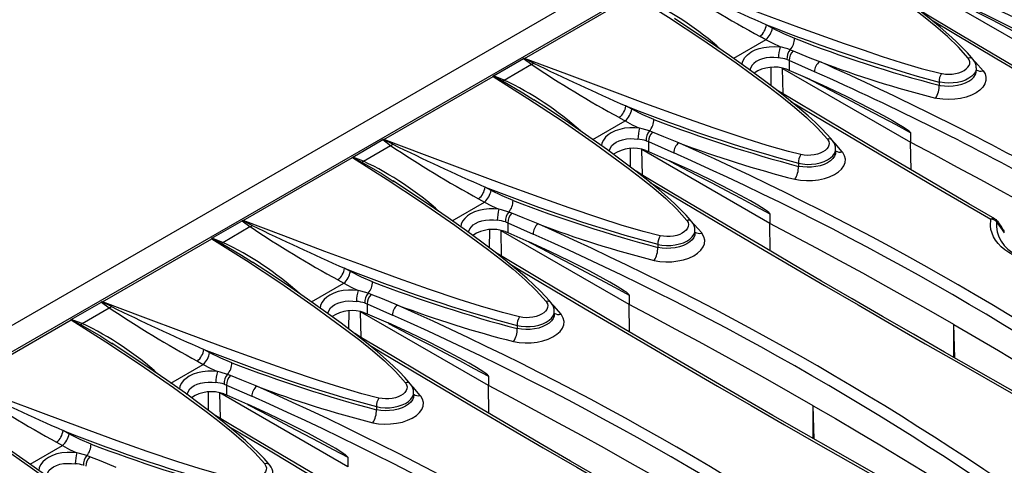
# Model space of a CAD drawing. Units: millimetres. Extents: x 56 to 3304, y 56 to 2320.
# Drawn here: x 2308 to 2432, y 1733 to 1789 of the extents above; entities that cross this region are included whole.
import ezdxf

# ---------------------------------------------------------------- set-up
doc = ezdxf.new("R2010")
doc.units = ezdxf.units.MM
doc.header["$LTSCALE"] = 8
doc.layers.add('HAURATON_PRODUCT_CONTOUR', color=7, linetype='Continuous', lineweight=25)

msp = doc.modelspace()

# ---------------------------------------------------------------- linework, layer by layer
at = {"layer": 'HAURATON_PRODUCT_CONTOUR'}
for p, q in [((2913.07, 2100.35), (2207.38, 1692.96)), ((2562.76, 1894.78), (2210.62, 1691.5)), ((2421.55, 1792.99), (2437.62, 1783.71)), ((2371.42, 1784.05), (2385.17, 1791.99)), ((2401.85, 1788.26), (2402.58, 1787.86)), ((2401.76, 1786.39), (2401.03, 1786.79)), ((2401.76, 1786.39), (2397.7, 1784.04)), ((2404.81, 1785.13), (2405.21, 1784.98)), ((2367.52, 1781.84), (2371.32, 1784.03)), ((2368.87, 1781.32), (2372.29, 1783.3)), ((2371.32, 1784.03), (2372.29, 1783.3)), ((2404.7, 1783.79), (2404.4, 1783.9)), ((2404.7, 1783.79), (2404.7, 1782.54)), ((2407.87, 1782.37), (2404.7, 1783.79)), ((2353.74, 1773.84), (2367.5, 1781.78)), ((2368.87, 1781.32), (2367.52, 1781.84)), ((2402.41, 1780.6), (2402.42, 1782.9)), ((2403.87, 1782.79), (2419.94, 1773.51)), ((2403.92, 1779.58), (2403.87, 1782.79)), ((2404.7, 1782.54), (2404.35, 1782.67)), ((2407.34, 1781.38), (2404.7, 1782.54)), ((2428.21, 1782.48), (2428.21, 1782.85)), ((2423.54, 1781.07), (2423.54, 1780.68)), ((2372.6, 1778.83), (2372.67, 1778.78)), ((2384.91, 1777.65), (2384.17, 1778.06)), ((2380.02, 1773.84), (2384.08, 1776.18)), ((2383.35, 1776.59), (2384.08, 1776.18)), ((2387.53, 1774.77), (2387.13, 1774.92)), ((2419.94, 1774.7), (2419.94, 1773.51)), ((2349.84, 1771.63), (2353.64, 1773.83)), ((2351.19, 1771.12), (2354.61, 1773.09)), ((2353.64, 1773.83), (2354.61, 1773.09)), ((2386.72, 1773.69), (2387.02, 1773.58)), ((2387.02, 1773.58), (2390.2, 1772.16)), ((2387.02, 1773.58), (2387.02, 1772.34)), ((2420, 1770.03), (2419.94, 1773.51)), ((2384.73, 1770.4), (2384.74, 1772.7)), ((2402.27, 1763.3), (2386.19, 1772.58)), ((2386.24, 1769.37), (2386.19, 1772.58)), ((2386.68, 1772.46), (2387.02, 1772.34)), ((2387.02, 1772.34), (2389.66, 1771.18)), ((2410.53, 1772.27), (2410.53, 1772.64)), ((2336.06, 1763.64), (2349.82, 1771.58)), ((2351.19, 1771.12), (2349.84, 1771.63)), ((2405.86, 1770.86), (2405.86, 1770.47)), ((2354.92, 1768.62), (2354.99, 1768.58)), ((2367.23, 1767.45), (2366.49, 1767.85)), ((2362.34, 1763.63), (2366.4, 1765.98)), ((2365.67, 1766.38), (2366.4, 1765.98)), ((2369.85, 1764.57), (2369.45, 1764.72)), ((2402.27, 1764.5), (2402.27, 1763.3)), ((2332.16, 1761.43), (2335.96, 1763.62)), ((2335.96, 1763.62), (2336.93, 1762.89)), ((2369.04, 1763.49), (2369.34, 1763.38)), ((2369.34, 1763.38), (2372.52, 1761.96)), ((2369.34, 1763.38), (2369.34, 1762.13)), ((2402.32, 1759.83), (2402.27, 1763.3)), ((2333.51, 1760.91), (2336.93, 1762.89)), ((2367.05, 1760.19), (2367.07, 1762.49)), ((2384.59, 1753.1), (2368.51, 1762.38)), ((2368.56, 1759.17), (2368.51, 1762.38)), ((2369, 1762.26), (2369.34, 1762.13)), ((2369.34, 1762.13), (2371.98, 1760.97)), ((2392.85, 1762.07), (2392.85, 1762.44)), ((2318.38, 1753.43), (2332.14, 1761.37)), ((2333.51, 1760.91), (2332.16, 1761.43)), ((2388.18, 1760.66), (2388.18, 1760.27)), ((2337.24, 1758.42), (2337.31, 1758.37)), ((2349.55, 1757.24), (2348.81, 1757.65)), ((2344.66, 1753.43), (2348.73, 1755.77)), ((2347.99, 1756.18), (2348.73, 1755.77)), ((2352.18, 1754.36), (2351.78, 1754.51)), ((2314.48, 1751.22), (2318.28, 1753.41)), ((2318.28, 1753.41), (2319.25, 1752.68)), ((2351.37, 1753.28), (2351.66, 1753.17)), ((2384.59, 1754.29), (2384.59, 1753.1)), ((2315.84, 1750.71), (2319.25, 1752.68)), ((2349.37, 1749.99), (2349.39, 1752.29)), ((2366.91, 1742.89), (2350.84, 1752.17)), ((2350.89, 1748.96), (2350.84, 1752.17)), ((2351.32, 1752.05), (2351.66, 1751.93)), ((2351.66, 1753.17), (2354.84, 1751.75)), ((2351.66, 1753.17), (2351.66, 1751.93)), ((2375.17, 1751.86), (2375.17, 1752.23)), ((2384.64, 1749.62), (2384.59, 1753.1)), ((2300.7, 1743.23), (2314.46, 1751.17)), ((2315.84, 1750.71), (2314.48, 1751.22)), ((2351.66, 1751.93), (2354.31, 1750.77)), ((2370.5, 1750.45), (2370.5, 1750.06)), ((2425.5, 1746.38), (2425.37, 1750.57)), ((2425.37, 1746.45), (2425.37, 1750.57)), ((2319.56, 1748.21), (2319.64, 1748.17)), ((2331.87, 1747.03), (2331.14, 1747.44)), ((2330.32, 1745.97), (2331.05, 1745.57)), ((2326.99, 1743.22), (2331.05, 1745.57)), ((2334.5, 1744.16), (2334.1, 1744.31)), ((2366.91, 1744.09), (2366.91, 1742.89)), ((2333.69, 1743.08), (2333.99, 1742.97)), ((2333.99, 1742.97), (2337.16, 1741.55)), ((2333.99, 1742.97), (2333.99, 1741.72)), ((2366.96, 1739.41), (2366.91, 1742.89)), ((2331.7, 1739.78), (2331.71, 1742.08)), ((2349.23, 1732.69), (2333.16, 1741.97)), ((2333.21, 1738.76), (2333.16, 1741.97)), ((2333.64, 1741.85), (2333.99, 1741.72)), ((2333.99, 1741.72), (2336.63, 1740.56)), ((2357.5, 1741.66), (2357.5, 1742.03)), ((2352.83, 1740.25), (2352.83, 1739.86)), ((2407.82, 1736.17), (2407.7, 1740.37)), ((2407.7, 1736.24), (2407.7, 1740.37)), ((2314.19, 1736.83), (2313.46, 1737.24)), ((2309.31, 1733.02), (2313.37, 1735.36)), ((2312.64, 1735.77), (2313.37, 1735.36)), ((2316.82, 1733.95), (2316.42, 1734.1)), ((2349.23, 1733.88), (2349.23, 1732.69))]:
    msp.add_line(p, q, dxfattribs=at)
at = {"layer": 'HAURATON_PRODUCT_CONTOUR', "flags": 128}
for points in [[(2427.17, 1784.08), (2425.96, 1785.45), (2424.59, 1786.78), (2423.11, 1788.06), (2421.56, 1789.31), (2419.97, 1790.54), (2417.94, 1792.07), (2415.87, 1793.57), (2411.82, 1796.38), (2407.37, 1799.33), (2402.85, 1802.19)], [(2427.81, 1783.91), (2427.61, 1784.17), (2427.1, 1784.74), (2426.45, 1785.43), (2425.65, 1786.19), (2424.75, 1787.02), (2423.66, 1787.96), (2422.29, 1789.09), (2420.79, 1790.27), (2419.12, 1791.55), (2417.2, 1792.95), (2414.89, 1794.6), (2412.36, 1796.34), (2409.65, 1798.15), (2407.94, 1799.26)], [(2389.09, 1794.25), (2394.63, 1792.17), (2400.22, 1790.08), (2405.88, 1787.99), (2411.62, 1785.93), (2413.98, 1785.1), (2416.36, 1784.29), (2418.78, 1783.51), (2421.27, 1782.79), (2423.84, 1782.15)], [(2385.17, 1791.99), (2389.53, 1789.23), (2393.83, 1786.39), (2398.05, 1783.47), (2402.14, 1780.45), (2403.76, 1779.2), (2405.34, 1777.93), (2406.86, 1776.62), (2408.25, 1775.28), (2409.5, 1773.87)], [(2437.62, 1784.91), (2435.79, 1785.89), (2433.97, 1786.86), (2432.14, 1787.83), (2430.31, 1788.79), (2428.48, 1789.74), (2426.66, 1790.69), (2424.83, 1791.64), (2424.39, 1791.87)], [(2425.02, 1791.59), (2426.53, 1790.91), (2429.53, 1789.48), (2432.53, 1787.97), (2434.22, 1787.07), (2435.35, 1786.44), (2436.11, 1785.99), (2436.61, 1785.69), (2436.95, 1785.47), (2437.18, 1785.31), (2437.33, 1785.2), (2437.43, 1785.12), (2437.5, 1785.06), (2437.55, 1785.02), (2437.59, 1784.97), (2437.61, 1784.95), (2437.62, 1784.92), (2437.62, 1784.91)], [(2484.08, 1753.65), (2483.76, 1753.82), (2479.66, 1756.13), (2475.58, 1758.42), (2471.53, 1760.71), (2467.52, 1762.98), (2463.53, 1765.25), (2459.58, 1767.51), (2455.67, 1769.76), (2451.79, 1772), (2447.94, 1774.23), (2444.13, 1776.45), (2440.35, 1778.67), (2436.59, 1780.87), (2432.87, 1783.07), (2429.18, 1785.26), (2425.51, 1787.44), (2421.88, 1789.61), (2420.81, 1790.26)], [(2410.14, 1773.71), (2409.93, 1773.96), (2409.42, 1774.53), (2408.77, 1775.22), (2407.98, 1775.99), (2407.07, 1776.81), (2405.98, 1777.75), (2404.61, 1778.89), (2403.11, 1780.07), (2401.44, 1781.34), (2399.52, 1782.75), (2397.21, 1784.39), (2394.68, 1786.13), (2391.97, 1787.94), (2390.28, 1789.04)], [(2481.57, 1754.72), (2481.39, 1754.82), (2474.64, 1758.62), (2467.96, 1762.4), (2461.36, 1766.16), (2457.14, 1768.58), (2452.95, 1770.99), (2447.31, 1774.26), (2441.73, 1777.51), (2436.22, 1780.74), (2430.77, 1783.96), (2425.4, 1787.16), (2422.59, 1788.84)], [(2402.58, 1787.86), (2403.96, 1787.16), (2405.35, 1786.58)], [(2398.79, 1783.27), (2398.84, 1783.58), (2398.95, 1783.87), (2399.13, 1784.15), (2399.45, 1784.51), (2399.87, 1784.82), (2399.99, 1784.89), (2400.43, 1785.11), (2400.92, 1785.28), (2401.52, 1785.42), (2402.16, 1785.51), (2402.86, 1785.52), (2403.56, 1785.48)], [(2403.56, 1785.48), (2402.66, 1785.91), (2401.76, 1786.39)], [(2405.21, 1784.98), (2407.09, 1784.21), (2408.49, 1783.64)], [(2371.36, 1784.04), (2371.41, 1784.05), (2371.42, 1784.05)], [(2372.55, 1783.45), (2371.42, 1784.02), (2371.36, 1784.04)], [(2406.16, 1771.95), (2404.59, 1772.33), (2401.91, 1773.09), (2399.29, 1773.91), (2395.27, 1775.26), (2391.32, 1776.65), (2386.68, 1778.34), (2382.1, 1780.04), (2376.73, 1782.05), (2371.42, 1784.05)], [(2403.35, 1784.1), (2403.28, 1784.11), (2402.78, 1784.15), (2402.28, 1784.15), (2401.79, 1784.1), (2401.33, 1784), (2400.96, 1783.87), (2400.62, 1783.71), (2400.53, 1783.66), (2400.23, 1783.42), (2399.99, 1783.15), (2399.78, 1782.7), (2399.77, 1782.57)], [(2423.84, 1782.15), (2423.93, 1782.13), (2424.33, 1782.07), (2424.76, 1782.05), (2425.18, 1782.07), (2425.6, 1782.13), (2425.99, 1782.23), (2426.36, 1782.36), (2426.68, 1782.52), (2426.95, 1782.71), (2427.16, 1782.92), (2427.3, 1783.15), (2427.38, 1783.38), (2427.38, 1783.62), (2427.31, 1783.85), (2427.17, 1784.08)], [(2427.94, 1783.73), (2428.12, 1783.56), (2429.05, 1782.5)], [(2367.5, 1781.78), (2367.5, 1781.79), (2367.5, 1781.81)], [(2367.5, 1781.81), (2367.55, 1781.79), (2368.67, 1781.21)], [(2367.5, 1781.78), (2371.85, 1779.02), (2376.15, 1776.18), (2380.37, 1773.26), (2384.46, 1770.25), (2386.08, 1769), (2387.67, 1767.72), (2389.18, 1766.42), (2390.58, 1765.07), (2391.82, 1763.67)], [(2429.05, 1782.5), (2429.3, 1782.1), (2429.42, 1781.68), (2429.41, 1781.25), (2429.28, 1780.83), (2429.02, 1780.42), (2428.65, 1780.05), (2428.17, 1779.71), (2427.6, 1779.41), (2426.95, 1779.18), (2426.24, 1779.01), (2425.49, 1778.9), (2424.73, 1778.87), (2423.98, 1778.91), (2423.25, 1779.01), (2423.08, 1779.05)], [(2428.2, 1782.85), (2428.19, 1782.68), (2428.1, 1782.37), (2427.91, 1782.07), (2427.63, 1781.79), (2427.28, 1781.54), (2426.86, 1781.32), (2426.38, 1781.15), (2425.86, 1781.03), (2425.31, 1780.95), (2424.75, 1780.93), (2424.19, 1780.96), (2423.66, 1781.04), (2423.54, 1781.07)], [(2423.54, 1780.68), (2423.66, 1780.65), (2424.19, 1780.58), (2424.75, 1780.56), (2425.3, 1780.58), (2425.86, 1780.66), (2426.37, 1780.79), (2426.86, 1780.97), (2427.27, 1781.18), (2427.63, 1781.43), (2427.9, 1781.7), (2428.1, 1782), (2428.19, 1782.31), (2428.2, 1782.48)], [(2368.67, 1781.21), (2368.77, 1781.26), (2368.87, 1781.32)], [(2368.67, 1781.21), (2371.23, 1779.71), (2372.6, 1778.83)], [(2419.94, 1774.7), (2418.12, 1775.68), (2416.29, 1776.65), (2414.46, 1777.62), (2412.63, 1778.58), (2410.81, 1779.54), (2408.98, 1780.49), (2407.15, 1781.43), (2406.71, 1781.66)], [(2407.34, 1781.38), (2408.85, 1780.7), (2411.86, 1779.28), (2414.85, 1777.76), (2416.54, 1776.86), (2417.67, 1776.23), (2418.43, 1775.79), (2418.93, 1775.48), (2419.27, 1775.26), (2419.5, 1775.11), (2419.65, 1775), (2419.76, 1774.92), (2419.82, 1774.86), (2419.87, 1774.81), (2419.91, 1774.77), (2419.93, 1774.74), (2419.94, 1774.72), (2419.94, 1774.7)], [(2430.54, 1763.87), (2427.27, 1765.77), (2423.48, 1767.98), (2419.72, 1770.19), (2415.99, 1772.39), (2412.29, 1774.58), (2408.62, 1776.76), (2404.98, 1778.94), (2403.13, 1780.05)], [(2392.46, 1763.5), (2392.25, 1763.76), (2391.75, 1764.33), (2391.09, 1765.02), (2390.3, 1765.78), (2389.39, 1766.61), (2388.31, 1767.55), (2386.93, 1768.68), (2385.43, 1769.86), (2383.76, 1771.14), (2381.84, 1772.54), (2379.53, 1774.19), (2377.01, 1775.93), (2374.3, 1777.74), (2372.6, 1778.84)], [(2404.91, 1778.64), (2409.14, 1776.11), (2415.99, 1772.05), (2422.95, 1767.95), (2430.03, 1763.82)], [(2387.67, 1776.38), (2386.29, 1776.95), (2384.91, 1777.65)], [(2384.08, 1776.18), (2384.98, 1775.7), (2385.89, 1775.27)], [(2385.89, 1775.27), (2385.28, 1775.32), (2384.65, 1775.31), (2384.01, 1775.25), (2383.39, 1775.12), (2382.82, 1774.93), (2382.31, 1774.69), (2381.93, 1774.43), (2381.61, 1774.14), (2381.34, 1773.77), (2381.16, 1773.38), (2381.11, 1773.06)], [(2387.13, 1774.92), (2386.23, 1775.19), (2385.89, 1775.27)], [(2390.82, 1773.43), (2388.94, 1774.2), (2387.53, 1774.77)], [(2353.69, 1773.84), (2353.73, 1773.84), (2353.74, 1773.84)], [(2354.87, 1773.24), (2353.74, 1773.81), (2353.69, 1773.84)], [(2388.48, 1761.74), (2386.33, 1762.28), (2383.57, 1763.09), (2380.88, 1763.94), (2377.04, 1765.24), (2373.27, 1766.58), (2368.61, 1768.28), (2364.01, 1769.99), (2358.85, 1771.92), (2353.74, 1773.84)], [(2382.09, 1772.36), (2382.1, 1772.5), (2382.22, 1772.8), (2382.42, 1773.09), (2382.66, 1773.31), (2382.95, 1773.5), (2383.33, 1773.69), (2383.76, 1773.82), (2384.23, 1773.91), (2384.72, 1773.95), (2385.2, 1773.94), (2385.68, 1773.89)], [(2409.5, 1773.87), (2409.53, 1773.82), (2409.66, 1773.6), (2409.71, 1773.36), (2409.69, 1773.13), (2409.6, 1772.89), (2409.44, 1772.67), (2409.22, 1772.46), (2408.94, 1772.28), (2408.6, 1772.12), (2408.24, 1772), (2407.83, 1771.91), (2407.42, 1771.86), (2406.99, 1771.85), (2406.57, 1771.88), (2406.16, 1771.95)], [(2411.37, 1772.29), (2410.45, 1773.34), (2410.25, 1773.54)], [(2419.94, 1773.51), (2422.89, 1771.95), (2425.82, 1770.38), (2428.73, 1768.81), (2431.63, 1767.22), (2433.93, 1765.95)], [(2405.4, 1768.84), (2406.12, 1768.72), (2406.88, 1768.67), (2407.64, 1768.68), (2408.39, 1768.77), (2409.11, 1768.93), (2409.77, 1769.15), (2410.37, 1769.43), (2410.87, 1769.76), (2411.27, 1770.13), (2411.56, 1770.53), (2411.72, 1770.95), (2411.75, 1771.38), (2411.66, 1771.8), (2411.44, 1772.2), (2411.37, 1772.29)], [(2405.86, 1770.86), (2406.38, 1770.77), (2406.94, 1770.72), (2407.5, 1770.73), (2408.06, 1770.8), (2408.58, 1770.91), (2409.07, 1771.07), (2409.5, 1771.28), (2409.88, 1771.52), (2410.17, 1771.79), (2410.38, 1772.09), (2410.5, 1772.4), (2410.52, 1772.65)], [(2410.52, 1772.28), (2410.5, 1772.04), (2410.38, 1771.73), (2410.18, 1771.44), (2409.88, 1771.17), (2409.51, 1770.93), (2409.07, 1770.72), (2408.59, 1770.55), (2408.06, 1770.44), (2407.51, 1770.37), (2406.94, 1770.35), (2406.4, 1770.39), (2405.86, 1770.47)], [(2349.82, 1771.58), (2349.82, 1771.58), (2349.82, 1771.61)], [(2349.82, 1771.61), (2349.87, 1771.58), (2351, 1771)], [(2349.82, 1771.58), (2354.18, 1768.82), (2358.47, 1765.98), (2362.69, 1763.06), (2366.78, 1760.04), (2368.4, 1758.79), (2369.99, 1757.52), (2371.5, 1756.21), (2372.9, 1754.87), (2374.14, 1753.46)], [(2351, 1771), (2351.09, 1771.05), (2351.19, 1771.12)], [(2351, 1771), (2353.55, 1769.51), (2354.92, 1768.62)], [(2402.27, 1764.5), (2402.26, 1764.51), (2402.26, 1764.53), (2402.23, 1764.56), (2402.14, 1764.66), (2401.92, 1764.84), (2401.68, 1765), (2400.76, 1765.58), (2399.82, 1766.12), (2397.33, 1767.48), (2394.82, 1768.76), (2392.3, 1769.97), (2389.66, 1771.18)], [(2389.68, 1771.12), (2391.3, 1770.28), (2393.13, 1769.33), (2394.96, 1768.38), (2396.78, 1767.42), (2398.61, 1766.45), (2400.44, 1765.47), (2402.27, 1764.5)], [(2448.72, 1733.24), (2448.41, 1733.41), (2444.3, 1735.72), (2440.22, 1738.01), (2436.18, 1740.3), (2432.16, 1742.57), (2428.18, 1744.84), (2424.23, 1747.1), (2420.31, 1749.35), (2416.43, 1751.59), (2412.59, 1753.82), (2408.77, 1756.04), (2404.99, 1758.25), (2401.24, 1760.46), (2397.51, 1762.66), (2393.82, 1764.85), (2390.16, 1767.03), (2386.53, 1769.2), (2385.46, 1769.85)], [(2374.78, 1753.3), (2374.58, 1753.55), (2374.07, 1754.12), (2373.41, 1754.81), (2372.62, 1755.58), (2371.71, 1756.4), (2370.63, 1757.34), (2369.26, 1758.47), (2367.76, 1759.66), (2366.08, 1760.93), (2364.16, 1762.34), (2361.85, 1763.98), (2359.33, 1765.72), (2356.62, 1767.53), (2354.92, 1768.63)], [(2387.24, 1768.42), (2388.7, 1767.55), (2392.7, 1765.16), (2396.75, 1762.76), (2400.84, 1760.35), (2404.97, 1757.93), (2409.13, 1755.49), (2413.35, 1753.04), (2417.59, 1750.58), (2421.78, 1748.17), (2426.01, 1745.75), (2432.6, 1741.99), (2439.27, 1738.22), (2446.02, 1734.42), (2446.22, 1734.31)], [(2369.99, 1766.17), (2368.61, 1766.74), (2367.23, 1767.45)], [(2366.4, 1765.98), (2367.3, 1765.5), (2368.21, 1765.07)], [(2368.21, 1765.07), (2367.6, 1765.11), (2366.97, 1765.11), (2366.33, 1765.04), (2365.71, 1764.91), (2365.15, 1764.73), (2364.63, 1764.48), (2364.25, 1764.23), (2363.93, 1763.93), (2363.66, 1763.57), (2363.48, 1763.18), (2363.43, 1762.86)], [(2369.45, 1764.72), (2368.55, 1764.98), (2368.21, 1765.07)], [(2373.14, 1763.23), (2371.26, 1763.99), (2369.85, 1764.57)], [(2336.01, 1763.63), (2336.05, 1763.64), (2336.06, 1763.64)], [(2337.2, 1763.04), (2336.06, 1763.61), (2336.01, 1763.63)], [(2370.81, 1751.54), (2368.66, 1752.08), (2365.9, 1752.88), (2363.2, 1753.74), (2359.37, 1755.04), (2355.59, 1756.37), (2350.93, 1758.07), (2346.33, 1759.78), (2341.17, 1761.71), (2336.06, 1763.64)], [(2364.41, 1762.16), (2364.43, 1762.3), (2364.55, 1762.6), (2364.75, 1762.88), (2364.98, 1763.1), (2365.27, 1763.3), (2365.65, 1763.48), (2366.08, 1763.62), (2366.55, 1763.7), (2367.05, 1763.74), (2367.52, 1763.73), (2368, 1763.69)], [(2391.82, 1763.67), (2391.86, 1763.62), (2391.98, 1763.4), (2392.03, 1763.16), (2392.01, 1762.92), (2391.92, 1762.69), (2391.76, 1762.46), (2391.54, 1762.26), (2391.26, 1762.07), (2390.93, 1761.91), (2390.56, 1761.79), (2390.15, 1761.7), (2389.74, 1761.65), (2389.31, 1761.64), (2388.89, 1761.67), (2388.48, 1761.74)], [(2393.7, 1762.09), (2392.78, 1763.13), (2392.58, 1763.34)], [(2425.37, 1750.57), (2422.54, 1752.2), (2419.69, 1753.82), (2416.83, 1755.42), (2413.95, 1757.02), (2411.05, 1758.6), (2408.14, 1760.18), (2405.21, 1761.75), (2402.27, 1763.3)], [(2440.57, 1757.74), (2439.87, 1757.71), (2438.46, 1757.74), (2437.75, 1757.81), (2436.98, 1757.91), (2436.22, 1758.05), (2435.46, 1758.23), (2434.74, 1758.45), (2434.07, 1758.7), (2433.44, 1758.97), (2432.84, 1759.29), (2432.28, 1759.63), (2431.79, 1759.98), (2431.35, 1760.36), (2430.96, 1760.77), (2430.63, 1761.2), (2430.37, 1761.62), (2430.18, 1762.06), (2430.04, 1762.52), (2429.98, 1762.98), (2430.03, 1763.82)], [(2430.87, 1763.56), (2430.86, 1763.56), (2430.84, 1763.57), (2430.8, 1763.56), (2430.74, 1763.53)], [(2431.77, 1762.1), (2431.5, 1762.47), (2430.74, 1763.53)], [(2387.73, 1758.64), (2388.45, 1758.51), (2389.2, 1758.46), (2389.96, 1758.48), (2390.71, 1758.57), (2391.43, 1758.72), (2392.1, 1758.94), (2392.69, 1759.22), (2393.19, 1759.55), (2393.59, 1759.92), (2393.88, 1760.33), (2394.04, 1760.74), (2394.08, 1761.17), (2393.98, 1761.59), (2393.76, 1761.99), (2393.7, 1762.09)], [(2388.18, 1760.66), (2388.7, 1760.56), (2389.26, 1760.52), (2389.82, 1760.53), (2390.38, 1760.59), (2390.9, 1760.71), (2391.4, 1760.87), (2391.82, 1761.07), (2392.2, 1761.32), (2392.49, 1761.59), (2392.7, 1761.89), (2392.82, 1762.19), (2392.84, 1762.44)], [(2392.84, 1762.07), (2392.82, 1761.83), (2392.7, 1761.52), (2392.5, 1761.24), (2392.2, 1760.96), (2391.84, 1760.72), (2391.4, 1760.51), (2390.91, 1760.35), (2390.38, 1760.23), (2389.83, 1760.16), (2389.26, 1760.15), (2388.72, 1760.18), (2388.18, 1760.27)], [(2332.14, 1761.37), (2332.14, 1761.38), (2332.14, 1761.4)], [(2332.14, 1761.4), (2332.19, 1761.38), (2333.32, 1760.8)], [(2332.14, 1761.37), (2336.5, 1758.61), (2340.8, 1755.77), (2345.01, 1752.85), (2349.11, 1749.84), (2350.72, 1748.59), (2352.31, 1747.31), (2353.82, 1746.01), (2355.22, 1744.66), (2356.46, 1743.26)], [(2333.32, 1760.8), (2333.42, 1760.85), (2333.51, 1760.91)], [(2333.32, 1760.8), (2335.87, 1759.3), (2337.24, 1758.42)], [(2384.59, 1754.29), (2384.59, 1754.31), (2384.58, 1754.33), (2384.56, 1754.36), (2384.47, 1754.45), (2384.24, 1754.63), (2384.01, 1754.79), (2383.08, 1755.38), (2382.14, 1755.92), (2379.65, 1757.28), (2377.14, 1758.55), (2374.62, 1759.77), (2371.98, 1760.97)], [(2372, 1760.92), (2373.63, 1760.08), (2375.45, 1759.13), (2377.28, 1758.17), (2379.11, 1757.21), (2380.93, 1756.24), (2382.76, 1755.27), (2384.59, 1754.29)], [(2431.05, 1723.03), (2430.73, 1723.21), (2426.62, 1725.51), (2422.55, 1727.8), (2418.5, 1730.09), (2414.48, 1732.37), (2410.5, 1734.64), (2406.55, 1736.9), (2402.63, 1739.15), (2398.75, 1741.39), (2394.91, 1743.62), (2391.1, 1745.84), (2387.31, 1748.05), (2383.56, 1750.25), (2379.84, 1752.45), (2376.14, 1754.64), (2372.48, 1756.82), (2368.85, 1759), (2367.78, 1759.64)], [(2357.1, 1743.09), (2356.9, 1743.35), (2356.39, 1743.92), (2355.73, 1744.61), (2354.94, 1745.37), (2354.03, 1746.2), (2352.95, 1747.14), (2351.58, 1748.27), (2350.08, 1749.45), (2348.4, 1750.73), (2346.48, 1752.13), (2344.18, 1753.78), (2341.65, 1755.52), (2338.94, 1757.33), (2337.25, 1758.43)], [(2369.57, 1758.22), (2371.02, 1757.35), (2375.03, 1754.96), (2379.07, 1752.56), (2383.16, 1750.15), (2387.29, 1747.72), (2391.46, 1745.29), (2395.67, 1742.84), (2399.92, 1740.38), (2404.11, 1737.97), (2408.33, 1735.54), (2414.92, 1731.79), (2421.59, 1728.01), (2428.34, 1724.21), (2428.54, 1724.11)], [(2352.32, 1755.96), (2350.93, 1756.54), (2349.55, 1757.24)], [(2348.73, 1755.77), (2349.63, 1755.29), (2350.53, 1754.86)], [(2350.53, 1754.86), (2349.92, 1754.91), (2349.3, 1754.9), (2348.66, 1754.84), (2348.03, 1754.71), (2347.47, 1754.52), (2346.95, 1754.28), (2346.57, 1754.02), (2346.25, 1753.72), (2345.98, 1753.36), (2345.81, 1752.97), (2345.76, 1752.65)], [(2351.78, 1754.51), (2350.87, 1754.78), (2350.53, 1754.86)], [(2318.33, 1753.43), (2318.38, 1753.43), (2318.38, 1753.43)], [(2319.52, 1752.83), (2318.38, 1753.4), (2318.33, 1753.43)], [(2353.13, 1741.33), (2350.98, 1741.87), (2348.22, 1742.68), (2345.53, 1743.53), (2341.69, 1744.83), (2337.91, 1746.17), (2333.26, 1747.87), (2328.65, 1749.58), (2323.5, 1751.51), (2318.38, 1753.43)], [(2346.73, 1751.95), (2346.75, 1752.09), (2346.87, 1752.39), (2347.07, 1752.68), (2347.3, 1752.9), (2347.59, 1753.09), (2347.97, 1753.28), (2348.41, 1753.41), (2348.88, 1753.5), (2349.37, 1753.54), (2349.85, 1753.53), (2350.32, 1753.48)], [(2355.46, 1753.02), (2353.58, 1753.79), (2352.18, 1754.36)], [(2374.14, 1753.46), (2374.18, 1753.41), (2374.3, 1753.19), (2374.35, 1752.95), (2374.33, 1752.72), (2374.24, 1752.48), (2374.09, 1752.26), (2373.86, 1752.05), (2373.58, 1751.87), (2373.25, 1751.71), (2372.88, 1751.59), (2372.48, 1751.5), (2372.06, 1751.45), (2371.63, 1751.44), (2371.22, 1751.47), (2370.81, 1751.54)], [(2370.5, 1750.45), (2371.03, 1750.36), (2371.59, 1750.31), (2372.14, 1750.32), (2372.7, 1750.39), (2373.22, 1750.5), (2373.72, 1750.66), (2374.15, 1750.87), (2374.52, 1751.11), (2374.81, 1751.38), (2375.03, 1751.68), (2375.14, 1751.99), (2375.17, 1752.24)], [(2376.02, 1751.88), (2375.1, 1752.93), (2374.9, 1753.13)], [(2407.7, 1740.37), (2404.86, 1741.99), (2402.02, 1743.61), (2399.15, 1745.22), (2396.27, 1746.81), (2393.37, 1748.4), (2390.46, 1749.97), (2387.53, 1751.54), (2384.59, 1753.1)], [(2314.46, 1751.17), (2314.46, 1751.17), (2314.46, 1751.2)], [(2314.46, 1751.2), (2314.52, 1751.17), (2315.64, 1750.59)], [(2314.46, 1751.17), (2318.82, 1748.4), (2323.12, 1745.57), (2327.34, 1742.65), (2331.43, 1739.63), (2333.05, 1738.38), (2334.63, 1737.11), (2336.14, 1735.8), (2337.54, 1734.45), (2338.78, 1733.05)], [(2370.05, 1748.43), (2370.77, 1748.31), (2371.52, 1748.26), (2372.28, 1748.27), (2373.04, 1748.36), (2373.75, 1748.52), (2374.42, 1748.74), (2375.01, 1749.02), (2375.51, 1749.35), (2375.91, 1749.72), (2376.2, 1750.12), (2376.36, 1750.54), (2376.4, 1750.97), (2376.31, 1751.39), (2376.09, 1751.79), (2376.02, 1751.88)], [(2375.17, 1751.87), (2375.15, 1751.63), (2375.03, 1751.32), (2374.82, 1751.03), (2374.52, 1750.75), (2374.16, 1750.52), (2373.72, 1750.31), (2373.24, 1750.14), (2372.7, 1750.03), (2372.16, 1749.96), (2371.59, 1749.94), (2371.04, 1749.98), (2370.5, 1750.06)], [(2315.64, 1750.59), (2315.74, 1750.64), (2315.84, 1750.71)], [(2315.64, 1750.59), (2318.19, 1749.1), (2319.56, 1748.21)], [(2366.91, 1744.09), (2366.91, 1744.1), (2366.9, 1744.12), (2366.88, 1744.15), (2366.79, 1744.25), (2366.56, 1744.43), (2366.33, 1744.59), (2365.4, 1745.17), (2364.47, 1745.71), (2361.97, 1747.07), (2359.46, 1748.35), (2356.94, 1749.56), (2354.31, 1750.77)], [(2354.32, 1750.71), (2355.95, 1749.87), (2357.77, 1748.92), (2359.6, 1747.97), (2361.43, 1747.01), (2363.26, 1746.04), (2365.08, 1745.06), (2366.91, 1744.09)], [(2425.37, 1750.57), (2428.19, 1748.94), (2430.99, 1747.3), (2433.77, 1745.64), (2436.53, 1743.98), (2439.28, 1742.31), (2442.01, 1740.63), (2444.72, 1738.94), (2447.42, 1737.24)], [(2413.37, 1712.83), (2413.05, 1713), (2408.95, 1715.3), (2404.87, 1717.6), (2400.82, 1719.89), (2396.81, 1722.16), (2392.82, 1724.43), (2388.87, 1726.69), (2384.96, 1728.94), (2381.07, 1731.18), (2377.23, 1733.41), (2373.42, 1735.63), (2369.64, 1737.84), (2365.88, 1740.05), (2362.16, 1742.25), (2358.46, 1744.44), (2354.8, 1746.62), (2351.17, 1748.79), (2350.1, 1749.43)], [(2339.43, 1732.89), (2339.22, 1733.14), (2338.71, 1733.71), (2338.06, 1734.4), (2337.27, 1735.17), (2336.36, 1735.99), (2335.27, 1736.93), (2333.9, 1738.06), (2332.4, 1739.25), (2330.73, 1740.52), (2328.81, 1741.93), (2326.5, 1743.57), (2323.97, 1745.31), (2321.26, 1747.12), (2319.57, 1748.22)], [(2351.89, 1748.01), (2353.34, 1747.14), (2357.35, 1744.75), (2361.39, 1742.35), (2365.48, 1739.94), (2369.61, 1737.52), (2373.78, 1735.08), (2377.99, 1732.63), (2382.24, 1730.17), (2386.43, 1727.76), (2390.65, 1725.34), (2397.24, 1721.58), (2403.91, 1717.81), (2410.67, 1714.01), (2410.86, 1713.9)], [(2334.64, 1745.76), (2333.26, 1746.33), (2331.87, 1747.03)], [(2332.85, 1744.66), (2332.24, 1744.7), (2331.62, 1744.7), (2330.98, 1744.63), (2330.35, 1744.5), (2329.79, 1744.32), (2329.28, 1744.07), (2328.9, 1743.81), (2328.57, 1743.52), (2328.3, 1743.16), (2328.13, 1742.77), (2328.08, 1742.45)], [(2331.05, 1745.57), (2331.95, 1745.09), (2332.85, 1744.66)], [(2334.1, 1744.31), (2333.19, 1744.57), (2332.85, 1744.66)], [(2337.78, 1742.82), (2335.91, 1743.58), (2334.5, 1744.16)], [(2335.45, 1731.13), (2333.3, 1731.67), (2330.54, 1732.47), (2327.85, 1733.33), (2324.01, 1734.63), (2320.24, 1735.96), (2315.58, 1737.66), (2310.97, 1739.37), (2305.82, 1741.3), (2300.7, 1743.23)], [(2329.06, 1741.75), (2329.07, 1741.89), (2329.19, 1742.19), (2329.39, 1742.47), (2329.63, 1742.69), (2329.91, 1742.89), (2330.3, 1743.07), (2330.73, 1743.21), (2331.2, 1743.29), (2331.69, 1743.33), (2332.17, 1743.32), (2332.64, 1743.28)], [(2356.46, 1743.26), (2356.5, 1743.21), (2356.62, 1742.99), (2356.68, 1742.75), (2356.66, 1742.51), (2356.57, 1742.28), (2356.41, 1742.05), (2356.18, 1741.84), (2355.91, 1741.66), (2355.57, 1741.5), (2355.21, 1741.38), (2354.8, 1741.29), (2354.38, 1741.24), (2353.95, 1741.23), (2353.54, 1741.26), (2353.13, 1741.33)], [(2358.34, 1741.67), (2357.42, 1742.72), (2357.22, 1742.93)], [(2390.02, 1730.16), (2387.19, 1731.79), (2384.34, 1733.4), (2381.47, 1735.01), (2378.59, 1736.61), (2375.7, 1738.19), (2372.78, 1739.77), (2369.85, 1741.34), (2366.91, 1742.89)], [(2296.78, 1740.96), (2301.14, 1738.2), (2305.44, 1735.36), (2309.66, 1732.44), (2313.75, 1729.43), (2315.37, 1728.18), (2316.95, 1726.9), (2318.47, 1725.6), (2319.87, 1724.25), (2321.11, 1722.85)], [(2352.37, 1738.23), (2353.09, 1738.1), (2353.84, 1738.05), (2354.61, 1738.07), (2355.36, 1738.16), (2356.08, 1738.31), (2356.74, 1738.53), (2357.33, 1738.81), (2357.84, 1739.14), (2358.24, 1739.51), (2358.52, 1739.91), (2358.68, 1740.33), (2358.72, 1740.76), (2358.63, 1741.18), (2358.41, 1741.58), (2358.34, 1741.67)], [(2352.83, 1740.25), (2353.35, 1740.15), (2353.91, 1740.11), (2354.46, 1740.12), (2355.02, 1740.18), (2355.54, 1740.3), (2356.04, 1740.46), (2356.47, 1740.66), (2356.85, 1740.91), (2357.14, 1741.18), (2357.35, 1741.48), (2357.47, 1741.78), (2357.49, 1742.03)], [(2357.49, 1741.66), (2357.47, 1741.42), (2357.35, 1741.11), (2357.14, 1740.83), (2356.85, 1740.55), (2356.48, 1740.31), (2356.04, 1740.1), (2355.56, 1739.94), (2355.02, 1739.82), (2354.48, 1739.75), (2353.91, 1739.74), (2353.36, 1739.77), (2352.83, 1739.86)], [(2349.23, 1733.88), (2349.23, 1733.9), (2349.22, 1733.91), (2349.2, 1733.95), (2349.11, 1734.04), (2348.88, 1734.22), (2348.65, 1734.38), (2347.72, 1734.97), (2346.79, 1735.51), (2344.29, 1736.87), (2341.78, 1738.14), (2339.26, 1739.36), (2336.63, 1740.56)], [(2336.64, 1740.51), (2338.27, 1739.67), (2340.1, 1738.72), (2341.92, 1737.76), (2343.75, 1736.8), (2345.58, 1735.83), (2347.4, 1734.86), (2349.23, 1733.88)], [(2407.7, 1740.37), (2410.51, 1738.74), (2413.31, 1737.09), (2416.09, 1735.44), (2418.85, 1733.77), (2421.6, 1732.1), (2424.33, 1730.42), (2427.05, 1728.73), (2429.74, 1727.03)], [(2395.69, 1702.62), (2395.37, 1702.8), (2391.27, 1705.1), (2387.19, 1707.39), (2383.14, 1709.68), (2379.13, 1711.96), (2375.15, 1714.23), (2371.2, 1716.49), (2367.28, 1718.74), (2363.4, 1720.98), (2359.55, 1723.21), (2355.74, 1725.43), (2351.96, 1727.64), (2348.2, 1729.84), (2344.48, 1732.04), (2340.79, 1734.23), (2337.12, 1736.41), (2333.49, 1738.59), (2332.43, 1739.23)], [(2321.75, 1722.68), (2321.54, 1722.94), (2321.04, 1723.51), (2320.38, 1724.2), (2319.59, 1724.96), (2318.68, 1725.79), (2317.59, 1726.73), (2316.22, 1727.86), (2314.72, 1729.04), (2313.05, 1730.31), (2311.13, 1731.72), (2308.82, 1733.37), (2306.3, 1735.11), (2303.59, 1736.92), (2301.89, 1738.02)], [(2334.21, 1737.81), (2335.67, 1736.94), (2339.67, 1734.55), (2343.72, 1732.15), (2347.8, 1729.74), (2351.93, 1727.31), (2356.08, 1724.89)], [(2316.96, 1735.55), (2315.58, 1736.13), (2314.19, 1736.83)], [(2313.37, 1735.36), (2314.27, 1734.88), (2315.18, 1734.45)], [(2315.18, 1734.45), (2314.57, 1734.5), (2313.94, 1734.49), (2313.3, 1734.43), (2312.68, 1734.3), (2312.11, 1734.11), (2311.6, 1733.86), (2311.22, 1733.61), (2310.9, 1733.31), (2310.63, 1732.95), (2310.45, 1732.56), (2310.4, 1732.24)], [(2316.42, 1734.1), (2315.52, 1734.37), (2315.18, 1734.45)], [(2320.11, 1732.61), (2318.23, 1733.38), (2316.82, 1733.95)], [(2311.38, 1731.54), (2311.39, 1731.68), (2311.51, 1731.98), (2311.71, 1732.27), (2311.95, 1732.49), (2312.24, 1732.68), (2312.62, 1732.87), (2313.05, 1733), (2313.52, 1733.09), (2314.01, 1733.12), (2314.49, 1733.12), (2314.96, 1733.07)], [(2338.78, 1733.05), (2338.82, 1733), (2338.94, 1732.78), (2339, 1732.54), (2338.98, 1732.31), (2338.89, 1732.07), (2338.73, 1731.85), (2338.51, 1731.64), (2338.23, 1731.46), (2337.89, 1731.3), (2337.53, 1731.18), (2337.12, 1731.09), (2336.71, 1731.04), (2336.27, 1731.03), (2335.86, 1731.06), (2335.45, 1731.13)]]:
    msp.add_lwpolyline(points, dxfattribs=at)
at = {"layer": 'HAURATON_PRODUCT_CONTOUR'}
for centre, radius, start, end in [((2461.82, 1899.53), 128.08, 235.8728, 241.6627), ((2561.08, 2146.82), 392.32, 244.1845, 246.0549), ((2274.86, 1453.08), 372.84, 53.9477, 66.0576), ((2274.86, 1453.07), 371.44, 53.9402, 66.0652), ((2369.39, 1755.42), 39.98, 47.9859, 64.5893), ((2399.43, 1788.65), 2.44, 310.7074, 351.0138), ((2475.3, 1973.32), 199.1, 248.3518, 254.9315), ((2400.12, 1788.28), 2.5, 311.0556, 350.3108), ((2408.39, 1784.03), 5.04, 163.3186, 179.1955), ((2400.47, 1772.06), 13.77, 71.6186, 77.001), ((2403.25, 1786.53), 2.1, 318.0205, 1.3596), ((2461.43, 1928.44), 152.54, 248.4279, 255.6148), ((2406.24, 1783.97), 1.84, 140.9257, 182.1513), ((2406.33, 1783.79), 1.63, 133.3033, 180.0398), ((2371.37, 1783.93), 0.111, 94.1401, 119.2595), ((2371.73, 1784.58), 1.4, 293.3854, 305.8365), ((2451.35, 1901.21), 141.96, 236.1561, 241.3794), ((2523.27, 2093.22), 344.49, 244.0544, 246.1845), ((2402.66, 1777.65), 6.49, 74.4255, 83.8478), ((2409.44, 1782.39), 1.56, 127.1253, 181.0035), ((2457.44, 1913.69), 138.96, 249.3759, 255.6845), ((2254.29, 1437.08), 379.32, 60.9529, 66.0132), ((2427.37, 1783.51), 0.601, 42.2367, 109.305), ((2426.68, 1782.89), 1.52, 358.2929, 41.9708), ((2367.53, 1781.8), 0.0371, 114.0351, 166.0178), ((2402.79, 1778.44), 4.51, 69.7534, 123.7952), ((2254.3, 1437.09), 377.89, 60.9541, 66.0206), ((2425.43, 1781.12), 1.9, 147.1224, 181.7274), ((2428.76, 1783.41), 0.963, 235.1266, 287.7523), ((2351.71, 1745.21), 39.98, 47.9859, 64.5893), ((2420.69, 1780.59), 2.85, 327.1228, 1.6789), ((2381.73, 1778.45), 2.47, 310.9372, 350.7784), ((2457.8, 1963.65), 199.66, 248.3611, 254.9222), ((2382.44, 1778.07), 2.5, 311.0556, 350.3108), ((2385.57, 1776.33), 2.1, 318.0205, 1.3596), ((2453.14, 1947.16), 182.91, 249.0251, 255.0176), ((2390.72, 1773.82), 5.04, 163.3186, 179.1955), ((2388.56, 1773.76), 1.84, 140.9257, 182.1513), ((2388.65, 1773.59), 1.63, 133.3033, 180.0398), ((2353.69, 1773.73), 0.111, 94.1401, 119.2595), ((2354.06, 1774.38), 1.4, 293.3854, 305.8365), ((2433.67, 1891), 141.96, 236.1561, 241.3794), ((2505.6, 2083.01), 344.49, 244.0544, 246.1845), ((2384.91, 1767.09), 6.85, 74.6735, 83.5998), ((2391.76, 1772.19), 1.56, 127.1253, 181.0035), ((2239.51, 1432.67), 372.84, 53.9477, 66.0577), ((2439.83, 1903.72), 139.2, 249.3813, 255.679), ((2409.69, 1773.31), 0.601, 42.2367, 109.305), ((2408.96, 1772.68), 1.56, 358.8729, 41.281), ((2385.12, 1768.22), 4.52, 69.7901, 123.7267), ((2239.5, 1432.66), 371.44, 53.9402, 66.0651), ((2407.75, 1770.92), 1.9, 147.1224, 181.7274), ((2411.08, 1773.21), 0.963, 235.1266, 287.7523), ((2349.85, 1771.6), 0.0371, 114.0351, 166.0178), ((2334.04, 1735.01), 39.98, 47.9859, 64.5893), ((2403.01, 1770.39), 2.85, 327.1228, 1.6789), ((2364.05, 1768.25), 2.47, 310.9372, 350.7784), ((2364.76, 1767.87), 2.5, 311.0556, 350.3108), ((2440.12, 1953.45), 199.66, 248.3611, 254.9222), ((2367.89, 1766.12), 2.1, 318.0205, 1.3596), ((2435.47, 1936.96), 182.91, 249.0251, 255.0176), ((2373.04, 1763.62), 5.04, 163.3186, 179.1955), ((2370.88, 1763.56), 1.84, 140.9257, 182.1513), ((2370.97, 1763.38), 1.63, 133.3033, 180.0398), ((2336.02, 1763.52), 0.111, 94.1401, 119.2595), ((2367.23, 1756.88), 6.85, 74.6735, 83.5998), ((2374.08, 1761.98), 1.56, 127.1253, 181.0035), ((2221.83, 1422.47), 372.84, 53.9477, 66.0577), ((2422.16, 1893.51), 139.2, 249.3813, 255.679), ((2392.02, 1763.1), 0.601, 42.2367, 109.305), ((2391.28, 1762.47), 1.56, 358.8729, 41.281), ((2430.32, 1763.43), 0.489, 63.3886, 126.445), ((2429.97, 1762.64), 1.18, 49.0254, 86.8271), ((2430.04, 1763), 1, 33.806, 59.8551), ((2434.9, 1763.22), 4.18, 175.6267, 246.9749), ((2460.08, 1782.61), 34.87, 213.1116, 215.5873), ((2336.38, 1764.17), 1.4, 293.3854, 305.8365), ((2416, 1880.8), 141.96, 236.1561, 241.3794), ((2487.92, 2072.81), 344.49, 244.0544, 246.1845), ((2367.44, 1758.02), 4.52, 69.7901, 123.7267), ((2221.83, 1422.46), 371.44, 53.9402, 66.0651), ((2393.4, 1763), 0.963, 235.1266, 287.7523), ((2332.18, 1761.39), 0.0371, 114.0351, 166.0178), ((2316.36, 1724.8), 39.98, 47.9859, 64.5893), ((2390.08, 1760.71), 1.9, 147.1224, 181.7274), ((2385.33, 1760.18), 2.85, 327.1228, 1.6789), ((2346.38, 1758.04), 2.47, 310.9372, 350.7784), ((2347.08, 1757.66), 2.5, 311.0556, 350.3108), ((2422.44, 1943.24), 199.66, 248.3611, 254.9222), ((2350.22, 1755.92), 2.1, 318.0205, 1.3596), ((2417.79, 1926.75), 182.91, 249.0251, 255.0176), ((2355.36, 1753.41), 5.04, 163.3186, 179.1955), ((2353.2, 1753.35), 1.84, 140.9257, 182.1513), ((2318.34, 1753.32), 0.111, 94.1401, 119.2595), ((2349.56, 1746.68), 6.85, 74.6735, 83.5998), ((2353.29, 1753.18), 1.63, 133.3033, 180.0398), ((2374.34, 1752.9), 0.601, 42.2367, 109.305), ((2373.61, 1752.27), 1.56, 358.8729, 41.281), ((2318.7, 1753.97), 1.4, 293.3854, 305.8365), ((2398.32, 1870.59), 141.96, 236.1561, 241.3794), ((2470.24, 2062.6), 344.49, 244.0544, 246.1845), ((2349.76, 1747.81), 4.52, 69.7901, 123.7267), ((2356.4, 1751.78), 1.56, 127.1253, 181.0035), ((2204.15, 1412.26), 372.84, 53.9477, 66.0577), ((2404.48, 1883.31), 139.2, 249.3813, 255.679), ((2314.5, 1751.19), 0.0371, 114.0351, 166.0178), ((2204.15, 1412.25), 371.44, 53.9402, 66.0651), ((2372.4, 1750.51), 1.9, 147.1224, 181.7274), ((2375.73, 1752.8), 0.963, 235.1266, 287.7523), ((2298.68, 1714.6), 39.98, 47.9859, 64.5893), ((2367.66, 1749.98), 2.85, 327.1228, 1.6789), ((2328.7, 1747.84), 2.47, 310.9372, 350.7784), ((2404.76, 1933.04), 199.66, 248.3611, 254.9222), ((2329.4, 1747.46), 2.5, 311.0556, 350.3108), ((2337.68, 1743.21), 5.04, 163.3186, 179.1955), ((2332.54, 1745.71), 2.1, 318.0205, 1.3596), ((2400.11, 1916.55), 182.91, 249.0251, 255.0176), ((2335.53, 1743.15), 1.84, 140.9257, 182.1513), ((2335.62, 1742.97), 1.63, 133.3033, 180.0398), ((2380.64, 1860.39), 141.96, 236.1561, 241.3794), ((2452.56, 2052.4), 344.49, 244.0544, 246.1845), ((2331.88, 1736.47), 6.85, 74.6735, 83.5998), ((2338.73, 1741.57), 1.56, 127.1253, 181.0035), ((2186.48, 1402.06), 372.84, 53.9477, 66.0577), ((2386.8, 1873.1), 139.2, 249.3813, 255.679), ((2356.66, 1742.69), 0.601, 42.2367, 109.305), ((2355.93, 1742.06), 1.56, 358.8729, 41.281), ((2332.08, 1737.61), 4.52, 69.7901, 123.7267), ((2186.47, 1402.05), 371.44, 53.9402, 66.0651), ((2354.72, 1740.3), 1.9, 147.1224, 181.7274), ((2358.05, 1742.59), 0.963, 235.1266, 287.7523), ((2349.98, 1739.77), 2.85, 327.1228, 1.6789), ((2311.02, 1737.63), 2.47, 310.9372, 350.7784), ((2387.09, 1922.83), 199.66, 248.3611, 254.9222), ((2311.73, 1737.25), 2.5, 311.0556, 350.3108), ((2314.86, 1735.5), 2.1, 318.0205, 1.3596), ((2382.43, 1906.34), 182.91, 249.0251, 255.0176), ((2320.01, 1733), 5.04, 163.3186, 179.1955), ((2317.85, 1732.94), 1.84, 140.9257, 182.1513), ((2317.94, 1732.77), 1.63, 133.3033, 180.0398), ((2314.2, 1726.27), 6.85, 74.6735, 83.5998), ((2338.98, 1732.49), 0.601, 42.2367, 109.305), ((2338.25, 1731.86), 1.56, 358.8729, 41.281)]:
    msp.add_arc(centre, radius, start, end, dxfattribs=at)

doc.saveas('drawing.dxf')
